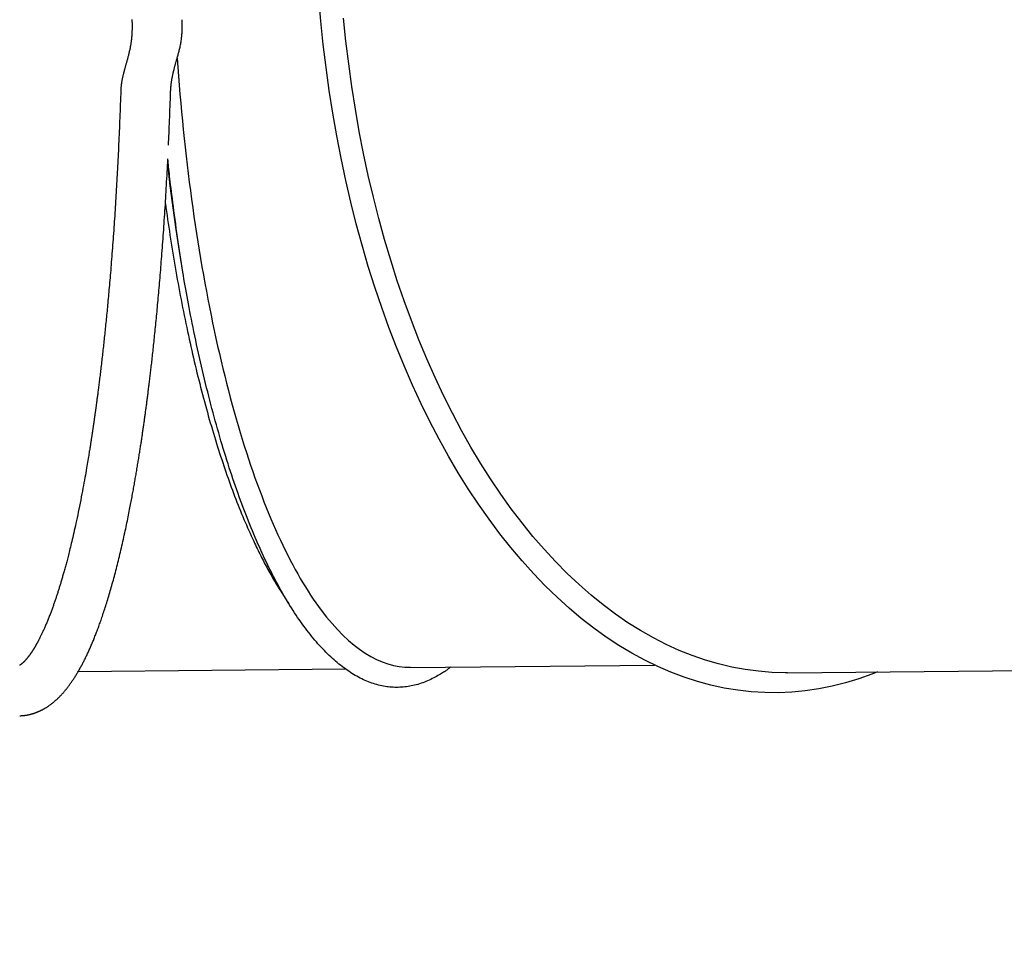
# Model space of a CAD drawing. Extents: x 2.1 to 16.2, y 12.6 to 20.
# Drawn here: x 5.7 to 6.2, y 15.2 to 15.6 of the extents above; entities that cross this region are included whole.
import ezdxf

# ---------------------------------------------------------------- set-up
doc = ezdxf.new("R2010")
doc.units = 0
doc.linetypes.add('DOT', pattern=[0.00635, 0, -0.00635])
doc.layers.add('LAYER01', color=7, linetype='Continuous')
doc.layers.add('LAYER10', color=7, linetype='Continuous')

msp = doc.modelspace()

# ---------------------------------------------------------------- linework, layer by layer
at = {"layer": 'LAYER01', "color": 7, "linetype": 'Continuous'}
for p, q in [((6.11071, 15.31818), (7.07254, 15.32733)), ((5.92163, 15.32088), (6.04393, 15.32205)), ((5.75487, 15.3188), (5.88887, 15.32007))]:
    msp.add_line(p, q, dxfattribs=at)
for points in [[(5.87657, 15.64493), (5.87558, 15.65662)], [(5.7818, 15.64576), (5.78181, 15.64548), (5.78182, 15.6452), (5.78183, 15.6449), (5.78184, 15.64459), (5.78185, 15.64427), (5.78186, 15.64394), (5.78186, 15.64359), (5.78187, 15.64323), (5.78187, 15.64287), (5.78187, 15.64249), (5.78187, 15.6421), (5.78187, 15.6417), (5.78187, 15.64129), (5.78186, 15.64088), (5.78185, 15.64046), (5.78184, 15.64004), (5.78182, 15.63961), (5.7818, 15.63918), (5.78178, 15.63875), (5.78176, 15.63831), (5.78173, 15.63788), (5.7817, 15.63745), (5.78166, 15.63702), (5.78162, 15.63659), (5.78158, 15.63617), (5.78153, 15.63575), (5.78149, 15.63533), (5.78143, 15.63492), (5.78138, 15.63451), (5.78132, 15.63411), (5.78126, 15.63371), (5.7812, 15.63332), (5.78113, 15.63292), (5.78106, 15.63253), (5.78099, 15.63214), (5.78091, 15.63175), (5.78084, 15.63136), (5.78076, 15.63097), (5.78067, 15.63058), (5.78059, 15.63019), (5.7805, 15.62979), (5.78041, 15.6294), (5.78032, 15.629), (5.78022, 15.62861), (5.78012, 15.62821), (5.78002, 15.62781), (5.77992, 15.62741), (5.77982, 15.62701), (5.77971, 15.62662), (5.77961, 15.62623), (5.77951, 15.62585), (5.7794, 15.62547), (5.7793, 15.6251), (5.7792, 15.62473), (5.7791, 15.62437), (5.779, 15.62402), (5.7789, 15.62368), (5.77881, 15.62334), (5.77871, 15.62301), (5.77862, 15.62268), (5.77853, 15.62237), (5.77844, 15.62205), (5.77836, 15.62175), (5.77828, 15.62145), (5.77819, 15.62116), (5.77812, 15.62088), (5.77804, 15.6206), (5.77797, 15.62033), (5.7779, 15.62006), (5.77783, 15.6198), (5.77776, 15.61955), (5.77769, 15.61929), (5.77763, 15.61904), (5.77756, 15.61878), (5.7775, 15.61853), (5.77743, 15.61826), (5.77737, 15.61799), (5.7773, 15.61772), (5.77724, 15.61744), (5.77717, 15.61715), (5.77711, 15.61686), (5.77704, 15.61656), (5.77698, 15.61626), (5.77691, 15.61595), (5.77685, 15.61563), (5.77679, 15.61532), (5.77673, 15.61499), (5.77667, 15.61466), (5.77662, 15.61433), (5.77656, 15.61399), (5.77651, 15.61364), (5.77647, 15.61328), (5.77643, 15.61292), (5.77639, 15.61256), (5.77636, 15.61219), (5.77632, 15.61181), (5.7763, 15.61144), (5.77627, 15.61105), (5.77624, 15.61067), (5.77622, 15.61029)], [(5.8012, 15.60947), (5.80123, 15.60991), (5.80125, 15.61034), (5.80128, 15.61078), (5.80131, 15.61121), (5.80134, 15.61164), (5.80138, 15.61207), (5.80141, 15.61249), (5.80145, 15.6129), (5.8015, 15.61332), (5.80155, 15.61372), (5.8016, 15.61412), (5.80166, 15.6145), (5.80172, 15.61488), (5.80178, 15.61525), (5.80184, 15.61562), (5.8019, 15.61597), (5.80196, 15.61631), (5.80202, 15.61664), (5.80208, 15.61695), (5.80215, 15.61726), (5.80221, 15.61756), (5.80227, 15.61785), (5.80233, 15.61813), (5.80238, 15.6184), (5.80244, 15.61866), (5.8025, 15.61892), (5.80256, 15.61917), (5.80261, 15.61941), (5.80267, 15.61965), (5.80273, 15.6199), (5.80279, 15.62014), (5.80285, 15.62038), (5.80291, 15.62062), (5.80297, 15.62087), (5.80303, 15.62113), (5.8031, 15.62138), (5.80317, 15.62165), (5.80324, 15.62192), (5.80331, 15.62219), (5.80339, 15.62248), (5.80347, 15.62277), (5.80355, 15.62307), (5.80363, 15.62338), (5.80372, 15.6237), (5.80382, 15.62404), (5.80391, 15.62438), (5.80401, 15.62474), (5.80411, 15.62511), (5.80422, 15.62549), (5.80434, 15.62589), (5.80445, 15.6263), (5.80457, 15.62672), (5.80469, 15.62715), (5.80481, 15.6276), (5.80494, 15.62805), (5.80506, 15.62851), (5.80519, 15.62899), (5.80532, 15.62946), (5.80544, 15.62995), (5.80557, 15.63045), (5.80569, 15.63095), (5.80581, 15.63146), (5.80593, 15.63197), (5.80604, 15.6325), (5.80615, 15.63302), (5.80626, 15.63356), (5.80635, 15.63409), (5.80645, 15.63464), (5.80653, 15.63518), (5.80661, 15.63572), (5.80669, 15.63627), (5.80675, 15.63681), (5.80681, 15.63736), (5.80686, 15.6379), (5.8069, 15.63843), (5.80694, 15.63896), (5.80697, 15.63948), (5.80699, 15.64), (5.80701, 15.6405), (5.80702, 15.64099), (5.80703, 15.64146), (5.80704, 15.64193), (5.80704, 15.64237), (5.80703, 15.64281), (5.80703, 15.64323), (5.80702, 15.64363), (5.80701, 15.64402), (5.807, 15.64439), (5.80699, 15.64474), (5.80698, 15.64508), (5.80696, 15.6454), (5.80695, 15.64571)], [(6.15579, 15.31861), (6.15304, 15.31752), (6.14642, 15.31513), (6.13975, 15.3131), (6.13305, 15.31141), (6.12632, 15.31007), (6.11957, 15.30907), (6.11281, 15.30843), (6.10603, 15.30814), (6.09925, 15.3082), (6.09247, 15.30862), (6.0857, 15.30938), (6.07894, 15.3105), (6.07221, 15.31196), (6.06549, 15.31377), (6.05881, 15.31593), (6.05217, 15.31844), (6.04557, 15.32128), (6.03902, 15.32447), (6.03253, 15.32799), (6.0261, 15.33185), (6.01973, 15.33603), (6.01344, 15.34055), (6.00722, 15.34539), (6.00109, 15.35054), (5.99504, 15.35601), (5.98909, 15.36179), (5.98324, 15.36787), (5.9775, 15.37425), (5.97186, 15.38093), (5.96634, 15.38789), (5.96094, 15.39513), (5.95567, 15.40265), (5.95052, 15.41043), (5.9455, 15.41847), (5.94063, 15.42677), (5.93589, 15.43532), (5.93131, 15.4441), (5.92687, 15.45312), (5.92259, 15.46235), (5.91847, 15.47181), (5.91451, 15.48146), (5.91071, 15.49132), (5.90709, 15.50137), (5.90363, 15.51159), (5.90035, 15.52199), (5.89725, 15.53255), (5.89433, 15.54326), (5.8916, 15.55412), (5.88905, 15.5651), (5.88669, 15.57622), (5.88451, 15.58744), (5.88253, 15.59877), (5.88075, 15.61019), (5.87916, 15.6217), (5.87777, 15.63328), (5.87657, 15.64493)], [(6.11071, 15.31818), (6.10951, 15.31818), (6.10281, 15.31835), (6.09611, 15.31888), (6.08942, 15.31976), (6.08274, 15.32099), (6.07609, 15.32257), (6.06946, 15.3245), (6.06287, 15.32678), (6.05632, 15.3294), (6.04982, 15.33236), (6.04337, 15.33567), (6.03697, 15.33931), (6.03064, 15.34328), (6.02438, 15.34758), (6.0182, 15.35221), (6.01209, 15.35716), (6.00608, 15.36243), (6.00015, 15.36801), (5.99433, 15.3739), (5.9886, 15.38009), (5.98298, 15.38657), (5.97748, 15.39335), (5.9721, 15.40041), (5.96683, 15.40775), (5.9617, 15.41536), (5.9567, 15.42323), (5.95183, 15.43136), (5.94711, 15.43973), (5.94254, 15.44835), (5.93811, 15.45721), (5.93384, 15.46629), (5.92972, 15.47559), (5.92577, 15.48509), (5.92198, 15.4948), (5.91836, 15.5047), (5.91492, 15.51478), (5.91165, 15.52503), (5.90855, 15.53545), (5.90564, 15.54602), (5.90291, 15.55674), (5.90037, 15.56759), (5.89802, 15.57857), (5.89586, 15.58966), (5.89389, 15.60085), (5.89211, 15.61215), (5.89053, 15.62352), (5.88915, 15.63497), (5.88797, 15.64648)], [(5.77622, 15.61029), (5.77616, 15.60855), (5.7761, 15.6068), (5.77604, 15.60506), (5.77597, 15.60332), (5.77591, 15.60159), (5.77585, 15.59987), (5.77578, 15.59815), (5.77572, 15.59644), (5.77565, 15.59474), (5.77558, 15.59306), (5.77552, 15.59138), (5.77544, 15.58972), (5.77537, 15.58807), (5.7753, 15.58643), (5.77523, 15.58481), (5.77515, 15.5832), (5.77508, 15.5816), (5.775, 15.58001), (5.77493, 15.57844), (5.77485, 15.57689), (5.77477, 15.57534), (5.7747, 15.57381), (5.77462, 15.57229), (5.77454, 15.57079), (5.77446, 15.5693), (5.77438, 15.56782), (5.7743, 15.56635), (5.77422, 15.56488), (5.77414, 15.56342), (5.77405, 15.56197), (5.77397, 15.56051), (5.77388, 15.55906), (5.7738, 15.5576), (5.77371, 15.55614), (5.77362, 15.55467), (5.77353, 15.55321), (5.77344, 15.55174), (5.77334, 15.55027), (5.77325, 15.5488), (5.77315, 15.54733), (5.77305, 15.54586), (5.77296, 15.54439), (5.77286, 15.54292), (5.77275, 15.54145), (5.77265, 15.53998), (5.77255, 15.53851), (5.77244, 15.53704), (5.77234, 15.53558), (5.77223, 15.53412), (5.77212, 15.53266), (5.77201, 15.53121), (5.7719, 15.52977), (5.77179, 15.52834), (5.77168, 15.52693), (5.77157, 15.52553), (5.77146, 15.52414), (5.77136, 15.52278), (5.77125, 15.52144), (5.77114, 15.52012), (5.77103, 15.51882), (5.77092, 15.51754), (5.77082, 15.51628), (5.77071, 15.51504), (5.77061, 15.51382), (5.7705, 15.51262), (5.7704, 15.51144), (5.7703, 15.51028), (5.77019, 15.50913), (5.77009, 15.508), (5.76999, 15.50689), (5.76989, 15.5058), (5.76979, 15.50472), (5.76969, 15.50366), (5.76959, 15.50261), (5.7695, 15.50157), (5.7694, 15.50055), (5.7693, 15.49954), (5.7692, 15.49854), (5.76911, 15.49756), (5.76901, 15.49658), (5.76892, 15.49561), (5.76882, 15.49465), (5.76873, 15.4937), (5.76863, 15.49275), (5.76853, 15.49181), (5.76844, 15.49088), (5.76834, 15.48995), (5.76825, 15.48903), (5.76815, 15.48811), (5.76806, 15.4872), (5.76796, 15.48629), (5.76786, 15.48538), (5.76777, 15.48448), (5.76767, 15.48358), (5.76757, 15.48268), (5.76748, 15.48179), (5.76738, 15.4809), (5.76728, 15.48001), (5.76718, 15.47913), (5.76708, 15.47825), (5.76698, 15.47737), (5.76688, 15.4765), (5.76678, 15.47563), (5.76668, 15.47476), (5.76658, 15.47389), (5.76648, 15.47303), (5.76638, 15.47218), (5.76628, 15.47133), (5.76618, 15.4705), (5.76609, 15.46967), (5.76599, 15.46886), (5.76589, 15.46806), (5.7658, 15.46727), (5.7657, 15.46651), (5.76561, 15.46575), (5.76552, 15.46502), (5.76543, 15.46429), (5.76534, 15.46359), (5.76525, 15.4629), (5.76517, 15.46222), (5.76509, 15.46156), (5.765, 15.46092), (5.76492, 15.46029), (5.76484, 15.45967), (5.76477, 15.45908), (5.76469, 15.4585), (5.76462, 15.45793), (5.76455, 15.45738), (5.76448, 15.45685), (5.76441, 15.45634), (5.76434, 15.45584), (5.76428, 15.45535), (5.76421, 15.45487), (5.76415, 15.45441), (5.76409, 15.45395), (5.76403, 15.4535), (5.76397, 15.45306), (5.76391, 15.45263), (5.76385, 15.4522), (5.7638, 15.45178), (5.76374, 15.45137), (5.76369, 15.45096), (5.76363, 15.45057), (5.76358, 15.45018), (5.76353, 15.4498), (5.76347, 15.44943), (5.76342, 15.44907), (5.76337, 15.44872), (5.76333, 15.44838), (5.76328, 15.44804), (5.76323, 15.44771), (5.76319, 15.4474), (5.76315, 15.44709), (5.7631, 15.44679), (5.76306, 15.44649), (5.76302, 15.44621), (5.76298, 15.44593), (5.76294, 15.44566), (5.7629, 15.44539), (5.76287, 15.44513), (5.76283, 15.44488), (5.76279, 15.44462), (5.76276, 15.44438), (5.76272, 15.44413), (5.76269, 15.44389), (5.76265, 15.44365), (5.76262, 15.4434), (5.76258, 15.44316), (5.76255, 15.44292), (5.76251, 15.44267), (5.76247, 15.44242), (5.76244, 15.44216), (5.7624, 15.4419), (5.76236, 15.44164), (5.76232, 15.44137), (5.76228, 15.44109), (5.76224, 15.44081), (5.76219, 15.44052), (5.76215, 15.44022), (5.7621, 15.43991), (5.76206, 15.43959), (5.76201, 15.43926), (5.76196, 15.43893), (5.76191, 15.43858), (5.76185, 15.43822), (5.7618, 15.43786), (5.76174, 15.43748), (5.76168, 15.4371), (5.76162, 15.43671), (5.76156, 15.4363), (5.7615, 15.43589), (5.76143, 15.43547), (5.76137, 15.43504), (5.7613, 15.4346), (5.76123, 15.43416), (5.76116, 15.4337), (5.76109, 15.43324), (5.76101, 15.43276), (5.76094, 15.43228), (5.76086, 15.4318), (5.76078, 15.4313), (5.7607, 15.43079), (5.76061, 15.43026), (5.76053, 15.42971), (5.76043, 15.42913), (5.76033, 15.42851), (5.76022, 15.42785), (5.76011, 15.42714), (5.75998, 15.42638), (5.75985, 15.42557), (5.75971, 15.4247), (5.75955, 15.42379), (5.75939, 15.42283), (5.75922, 15.42182), (5.75904, 15.42076), (5.75885, 15.41966), (5.75865, 15.41851), (5.75844, 15.41732), (5.75822, 15.41608), (5.75799, 15.4148), (5.75775, 15.41348), (5.7575, 15.41212), (5.75724, 15.41072), (5.75697, 15.40929), (5.75669, 15.40782), (5.7564, 15.40632), (5.7561, 15.40481), (5.7558, 15.40329), (5.7555, 15.40177), (5.75519, 15.40027), (5.75489, 15.39878), (5.75459, 15.39733), (5.75429, 15.39592), (5.754, 15.39455), (5.75371, 15.39322), (5.75343, 15.39193), (5.75315, 15.39068), (5.75288, 15.38947), (5.75261, 15.3883), (5.75235, 15.38717), (5.7521, 15.38608), (5.75185, 15.38502), (5.75161, 15.38401), (5.75138, 15.38303), (5.75115, 15.38209), (5.75093, 15.38118), (5.75072, 15.38032), (5.75051, 15.37949), (5.75031, 15.37869), (5.75012, 15.37793), (5.74994, 15.3772), (5.74976, 15.3765), (5.74958, 15.37581), (5.74941, 15.37515), (5.74924, 15.37451), (5.74907, 15.37388), (5.74891, 15.37326), (5.74875, 15.37265), (5.74859, 15.37205), (5.74843, 15.37146), (5.74827, 15.37088), (5.74811, 15.37031), (5.74795, 15.36974), (5.7478, 15.36919), (5.74765, 15.36864), (5.7475, 15.36811), (5.74735, 15.36758), (5.7472, 15.36706), (5.74705, 15.36655), (5.74691, 15.36604), (5.74676, 15.36555), (5.74662, 15.36506), (5.74648, 15.36458), (5.74634, 15.36411), (5.7462, 15.36364), (5.74606, 15.36318), (5.74592, 15.36272), (5.74579, 15.36227), (5.74565, 15.36183), (5.74551, 15.36138), (5.74538, 15.36094), (5.74524, 15.3605), (5.7451, 15.36007), (5.74497, 15.35963), (5.74483, 15.3592), (5.74469, 15.35877), (5.74456, 15.35834), (5.74442, 15.35791), (5.74428, 15.35749), (5.74414, 15.35706), (5.744, 15.35664), (5.74386, 15.35622), (5.74372, 15.35579), (5.74358, 15.35536), (5.74343, 15.35494), (5.74329, 15.35451), (5.74314, 15.35407), (5.74299, 15.35364), (5.74284, 15.3532), (5.74269, 15.35277), (5.74253, 15.35232), (5.74238, 15.35188), (5.74222, 15.35144), (5.74206, 15.35099), (5.7419, 15.35054), (5.74173, 15.35009), (5.74157, 15.34964), (5.7414, 15.34918), (5.74123, 15.34873), (5.74106, 15.34827), (5.74088, 15.34781), (5.74071, 15.34735), (5.74053, 15.34688), (5.74035, 15.34642), (5.74016, 15.34596), (5.73998, 15.34549), (5.7398, 15.34503), (5.73961, 15.34457), (5.73942, 15.34411), (5.73923, 15.34365), (5.73905, 15.3432), (5.73886, 15.34275), (5.73867, 15.3423), (5.73848, 15.34186), (5.73829, 15.34142), (5.7381, 15.34099), (5.73791, 15.34056), (5.73773, 15.34015), (5.73754, 15.33973), (5.73736, 15.33933), (5.73718, 15.33893), (5.737, 15.33855), (5.73682, 15.33817), (5.73665, 15.3378), (5.73648, 15.33745), (5.73631, 15.3371), (5.73615, 15.33677), (5.73599, 15.33644), (5.73584, 15.33613), (5.73569, 15.33583), (5.73554, 15.33554), (5.7354, 15.33527), (5.73526, 15.335), (5.73513, 15.33474), (5.735, 15.33449), (5.73487, 15.33425), (5.73475, 15.33402), (5.73463, 15.3338), (5.73452, 15.33359), (5.7344, 15.33338), (5.7343, 15.33318), (5.73419, 15.33299), (5.73409, 15.33281), (5.73399, 15.33263), (5.7339, 15.33246), (5.73381, 15.3323), (5.73371, 15.33213), (5.73362, 15.33198), (5.73354, 15.33182), (5.73345, 15.33167), (5.73336, 15.33153), (5.73328, 15.33138), (5.73319, 15.33123), (5.73311, 15.33109), (5.73303, 15.33095), (5.73294, 15.33081), (5.73286, 15.33067), (5.73278, 15.33054), (5.7327, 15.3304), (5.73261, 15.33027), (5.73253, 15.33013), (5.73245, 15.33), (5.73237, 15.32987), (5.73228, 15.32974), (5.7322, 15.3296), (5.73212, 15.32947), (5.73204, 15.32934), (5.73195, 15.32921), (5.73187, 15.32908), (5.73178, 15.32895), (5.7317, 15.32882), (5.73161, 15.32869), (5.73153, 15.32856), (5.73144, 15.32843), (5.73136, 15.32831), (5.73127, 15.32818), (5.73118, 15.32805), (5.73109, 15.32792), (5.731, 15.32779), (5.73091, 15.32766), (5.73082, 15.32753), (5.73073, 15.3274), (5.73064, 15.32727), (5.73054, 15.32714), (5.73045, 15.32701), (5.73036, 15.32688), (5.73026, 15.32675), (5.73016, 15.32662), (5.73007, 15.32649), (5.72997, 15.32636), (5.72987, 15.32623), (5.72977, 15.3261), (5.72967, 15.32597), (5.72957, 15.32585), (5.72947, 15.32572), (5.72936, 15.32559), (5.72926, 15.32546), (5.72916, 15.32534), (5.72906, 15.32522), (5.72895, 15.32509), (5.72885, 15.32497), (5.72875, 15.32485), (5.72865, 15.32474), (5.72855, 15.32462), (5.72845, 15.32451), (5.72835, 15.3244), (5.72825, 15.32429), (5.72815, 15.32419), (5.72806, 15.32409), (5.72796, 15.32399), (5.72787, 15.32389), (5.72778, 15.3238), (5.72769, 15.3237), (5.7276, 15.32362), (5.72752, 15.32353), (5.72743, 15.32345), (5.72735, 15.32337), (5.72727, 15.3233), (5.7272, 15.32322), (5.72712, 15.32315), (5.72705, 15.32308), (5.72698, 15.32302), (5.72691, 15.32296), (5.72684, 15.3229), (5.72677, 15.32284), (5.72671, 15.32279), (5.72665, 15.32273), (5.72659, 15.32268), (5.72653, 15.32264), (5.72647, 15.32259), (5.72642, 15.32255), (5.72637, 15.3225), (5.72631, 15.32246), (5.72627, 15.32243), (5.72622, 15.32239), (5.72617, 15.32235), (5.72612, 15.32232), (5.72608, 15.32229), (5.72604, 15.32225), (5.72599, 15.32222), (5.72595, 15.32219), (5.72591, 15.32217), (5.72587, 15.32214), (5.72584, 15.32211), (5.7258, 15.32209), (5.72576, 15.32206), (5.72573, 15.32204), (5.72569, 15.32202), (5.72566, 15.322), (5.72563, 15.32198), (5.7256, 15.32196), (5.72556, 15.32194), (5.72553, 15.32192), (5.72551, 15.3219), (5.72548, 15.32189)], [(5.80014, 15.58273), (5.80021, 15.58425), (5.80028, 15.58578), (5.80035, 15.58732), (5.80042, 15.58887), (5.80049, 15.59044), (5.80056, 15.59204), (5.80063, 15.59366), (5.8007, 15.59531), (5.80076, 15.597), (5.80083, 15.59872), (5.80089, 15.60047), (5.80095, 15.60224), (5.80102, 15.60403), (5.80108, 15.60584), (5.80114, 15.60765), (5.8012, 15.60947)], [(5.7255, 15.2966), (5.72582, 15.29662), (5.72614, 15.29664), (5.72646, 15.29666), (5.72677, 15.29668), (5.72709, 15.29671), (5.7274, 15.29673), (5.7277, 15.29676), (5.728, 15.2968), (5.7283, 15.29683), (5.72859, 15.29688), (5.72888, 15.29692), (5.72917, 15.29697), (5.72944, 15.29702), (5.72971, 15.29708), (5.72998, 15.29713), (5.73024, 15.29719), (5.7305, 15.29725), (5.73074, 15.29731), (5.73099, 15.29737), (5.73122, 15.29743), (5.73146, 15.29749), (5.73168, 15.29756), (5.7319, 15.29762), (5.73211, 15.29768), (5.73232, 15.29775), (5.73253, 15.29781), (5.73272, 15.29788), (5.73292, 15.29794), (5.73311, 15.29801), (5.73329, 15.29807), (5.73347, 15.29814), (5.73365, 15.2982), (5.73382, 15.29827), (5.73399, 15.29833), (5.73416, 15.2984), (5.73432, 15.29846), (5.73448, 15.29853), (5.73464, 15.29859), (5.7348, 15.29866), (5.73495, 15.29873), (5.73511, 15.29879), (5.73526, 15.29886), (5.73541, 15.29893), (5.73555, 15.29899), (5.7357, 15.29906), (5.73584, 15.29913), (5.73599, 15.2992), (5.73613, 15.29927), (5.73628, 15.29934), (5.73642, 15.29941), (5.73657, 15.29949), (5.73672, 15.29956), (5.73688, 15.29965), (5.73704, 15.29973), (5.73721, 15.29982), (5.73738, 15.29992), (5.73757, 15.30002), (5.73777, 15.30013), (5.73797, 15.30025), (5.73818, 15.30037), (5.7384, 15.3005), (5.73863, 15.30064), (5.73887, 15.30079), (5.73912, 15.30094), (5.73937, 15.3011), (5.73963, 15.30127), (5.7399, 15.30145), (5.74018, 15.30164), (5.74046, 15.30184), (5.74074, 15.30204), (5.74104, 15.30226), (5.74133, 15.30248), (5.74164, 15.30271), (5.74194, 15.30296), (5.74225, 15.30321), (5.74257, 15.30346), (5.74288, 15.30373), (5.74319, 15.304), (5.7435, 15.30427), (5.74381, 15.30455), (5.74411, 15.30482), (5.74441, 15.3051), (5.74471, 15.30539), (5.74501, 15.30567), (5.7453, 15.30596), (5.74558, 15.30625), (5.74587, 15.30654), (5.74614, 15.30683), (5.74642, 15.30712), (5.74669, 15.30741), (5.74696, 15.30771), (5.74723, 15.308), (5.74749, 15.3083), (5.74775, 15.3086), (5.74801, 15.30891), (5.74826, 15.30921), (5.74852, 15.30952), (5.74877, 15.30983), (5.74902, 15.31014), (5.74927, 15.31045), (5.74952, 15.31077), (5.74976, 15.31109), (5.75, 15.31141), (5.75025, 15.31173), (5.75049, 15.31205), (5.75072, 15.31238), (5.75096, 15.31271), (5.7512, 15.31304), (5.75143, 15.31337), (5.75167, 15.31371), (5.7519, 15.31406), (5.75214, 15.3144), (5.75237, 15.31475), (5.75261, 15.31511), (5.75284, 15.31547), (5.75308, 15.31583), (5.75331, 15.3162), (5.75354, 15.31657), (5.75378, 15.31695), (5.75401, 15.31733), (5.75425, 15.31772), (5.75448, 15.31811), (5.75471, 15.3185), (5.75494, 15.3189), (5.75518, 15.3193), (5.75541, 15.3197), (5.75564, 15.32011), (5.75586, 15.32051), (5.75609, 15.32092), (5.75631, 15.32133), (5.75654, 15.32175), (5.75676, 15.32216), (5.75698, 15.32258), (5.7572, 15.323), (5.75742, 15.32342), (5.75764, 15.32385), (5.75786, 15.32428), (5.75807, 15.32471), (5.75829, 15.32514), (5.75851, 15.32558), (5.75872, 15.32602), (5.75893, 15.32646), (5.75915, 15.3269), (5.75936, 15.32735), (5.75957, 15.3278), (5.75978, 15.32825), (5.75999, 15.3287), (5.7602, 15.32916), (5.7604, 15.32962), (5.76061, 15.33009), (5.76082, 15.33055), (5.76103, 15.33102), (5.76123, 15.3315), (5.76144, 15.33197), (5.76164, 15.33245), (5.76185, 15.33294), (5.76205, 15.33343), (5.76226, 15.33392), (5.76246, 15.33442), (5.76267, 15.33492), (5.76287, 15.33542), (5.76308, 15.33593), (5.76328, 15.33644), (5.76349, 15.33696), (5.76369, 15.33749), (5.7639, 15.33803), (5.76411, 15.33857), (5.76432, 15.33912), (5.76453, 15.33968), (5.76475, 15.34025), (5.76496, 15.34083), (5.76518, 15.34143), (5.7654, 15.34203), (5.76562, 15.34264), (5.76584, 15.34326), (5.76607, 15.3439), (5.7663, 15.34455), (5.76653, 15.3452), (5.76676, 15.34588), (5.76699, 15.34656), (5.76723, 15.34726), (5.76746, 15.34797), (5.7677, 15.34869), (5.76795, 15.34943), (5.76819, 15.35018), (5.76843, 15.35094), (5.76868, 15.35172), (5.76893, 15.35251), (5.76918, 15.35331), (5.76943, 15.35412), (5.76968, 15.35494), (5.76994, 15.35578), (5.77019, 15.35662), (5.77045, 15.35748), (5.7707, 15.35834), (5.77095, 15.35922), (5.77121, 15.3601), (5.77146, 15.361), (5.77172, 15.3619), (5.77197, 15.36281), (5.77223, 15.36373), (5.77248, 15.36466), (5.77274, 15.3656), (5.77299, 15.36655), (5.77325, 15.36751), (5.7735, 15.36847), (5.77375, 15.36945), (5.77401, 15.37043), (5.77426, 15.37143), (5.77452, 15.37243), (5.77477, 15.37344), (5.77502, 15.37446), (5.77527, 15.37549), (5.77553, 15.37653), (5.77578, 15.37758), (5.77603, 15.37864), (5.77628, 15.3797), (5.77653, 15.38078), (5.77678, 15.38185), (5.77703, 15.38293), (5.77727, 15.38402), (5.77751, 15.38509), (5.77775, 15.38617), (5.77799, 15.38723), (5.77822, 15.38829), (5.77844, 15.38933), (5.77867, 15.39037), (5.77888, 15.39139), (5.7791, 15.3924), (5.7793, 15.3934), (5.77951, 15.39439), (5.77971, 15.39536), (5.7799, 15.39631), (5.78009, 15.39725), (5.78027, 15.39818), (5.78045, 15.39908), (5.78063, 15.39997), (5.7808, 15.40084), (5.78096, 15.40169), (5.78112, 15.40252), (5.78128, 15.40332), (5.78143, 15.40411), (5.78157, 15.40488), (5.78172, 15.40564), (5.78185, 15.40638), (5.78199, 15.40711), (5.78212, 15.40783), (5.78226, 15.40855), (5.78239, 15.40927), (5.78252, 15.40998), (5.78264, 15.41068), (5.78277, 15.41139), (5.7829, 15.41209), (5.78302, 15.41279), (5.78314, 15.41348), (5.78327, 15.41418), (5.78339, 15.41487), (5.78351, 15.41556), (5.78363, 15.41625), (5.78375, 15.41694), (5.78386, 15.41763), (5.78398, 15.41832), (5.7841, 15.419), (5.78421, 15.41968), (5.78433, 15.42036), (5.78444, 15.42103), (5.78455, 15.42171), (5.78466, 15.42238), (5.78477, 15.42304), (5.78488, 15.42371), (5.78499, 15.42437), (5.78509, 15.42503), (5.7852, 15.42568), (5.7853, 15.42633), (5.78541, 15.42697), (5.78551, 15.42761), (5.78561, 15.42825), (5.78571, 15.42887), (5.7858, 15.4295), (5.7859, 15.43011), (5.78599, 15.43072), (5.78609, 15.43132), (5.78618, 15.43191), (5.78627, 15.4325), (5.78636, 15.43308), (5.78645, 15.43365), (5.78653, 15.43422), (5.78662, 15.43479), (5.7867, 15.43535), (5.78678, 15.4359), (5.78687, 15.43645), (5.78695, 15.437), (5.78703, 15.43754), (5.78711, 15.43809), (5.78719, 15.43863), (5.78726, 15.43917), (5.78734, 15.4397), (5.78742, 15.44024), (5.7875, 15.44078), (5.78758, 15.44131), (5.78765, 15.44184), (5.78773, 15.44238), (5.7878, 15.44291), (5.78788, 15.44344), (5.78795, 15.44397), (5.78803, 15.4445), (5.7881, 15.44503), (5.78818, 15.44556), (5.78825, 15.44608), (5.78832, 15.44661), (5.7884, 15.44714), (5.78847, 15.44768), (5.78854, 15.44821), (5.78861, 15.44874), (5.78869, 15.44928), (5.78876, 15.44982), (5.78883, 15.45036), (5.78891, 15.4509), (5.78898, 15.45144), (5.78905, 15.45199), (5.78912, 15.45254), (5.7892, 15.45309), (5.78927, 15.45365), (5.78934, 15.45421), (5.78942, 15.45477), (5.78949, 15.45534), (5.78957, 15.45591), (5.78964, 15.45649), (5.78972, 15.45708), (5.78979, 15.45767), (5.78987, 15.45827), (5.78994, 15.45887), (5.79002, 15.45948), (5.7901, 15.4601), (5.79018, 15.46072), (5.79026, 15.46135), (5.79033, 15.46199), (5.79041, 15.46264), (5.7905, 15.46329), (5.79058, 15.46396), (5.79066, 15.46463), (5.79074, 15.46531), (5.79082, 15.466), (5.79091, 15.4667), (5.79099, 15.46741), (5.79108, 15.46813), (5.79117, 15.46886), (5.79125, 15.46961), (5.79134, 15.47036), (5.79143, 15.47113), (5.79152, 15.47191), (5.79161, 15.47271), (5.79171, 15.47351), (5.7918, 15.47433), (5.79189, 15.47517), (5.79199, 15.47602), (5.79209, 15.47688), (5.79218, 15.47776), (5.79228, 15.47866), (5.79238, 15.47957), (5.79248, 15.48049), (5.79258, 15.48143), (5.79269, 15.48239), (5.79279, 15.48336), (5.79289, 15.48434), (5.793, 15.48533), (5.7931, 15.48634), (5.79321, 15.48736), (5.79332, 15.48839), (5.79342, 15.48943), (5.79353, 15.49048), (5.79364, 15.49154), (5.79374, 15.49261), (5.79385, 15.4937), (5.79396, 15.49479), (5.79407, 15.49589), (5.79417, 15.49701), (5.79428, 15.49813), (5.79439, 15.49926), (5.7945, 15.50041), (5.7946, 15.50156), (5.79471, 15.50272), (5.79482, 15.5039), (5.79493, 15.50508), (5.79504, 15.50627), (5.79514, 15.50747), (5.79525, 15.50868), (5.79536, 15.50991), (5.79547, 15.51114), (5.79558, 15.51239), (5.79568, 15.51365), (5.79579, 15.51493), (5.7959, 15.51622), (5.79601, 15.51752), (5.79612, 15.51884), (5.79623, 15.52017), (5.79633, 15.52152), (5.79644, 15.52288), (5.79655, 15.52426), (5.79666, 15.52565), (5.79677, 15.52706), (5.79688, 15.52848), (5.79699, 15.52991), (5.7971, 15.53137), (5.7972, 15.53283), (5.79731, 15.53431), (5.79742, 15.5358), (5.79753, 15.53731), (5.79763, 15.53883), (5.79774, 15.54037), (5.79784, 15.54192), (5.79795, 15.54347), (5.79805, 15.54504), (5.79816, 15.54662), (5.79826, 15.54821), (5.79836, 15.5498), (5.79847, 15.5514), (5.79857, 15.553), (5.79866, 15.55461), (5.79876, 15.55623), (5.79886, 15.55785), (5.79895, 15.55948), (5.79905, 15.56111), (5.79914, 15.56274), (5.79923, 15.56438), (5.79932, 15.56602), (5.79941, 15.56766), (5.79949, 15.5693), (5.79958, 15.57095), (5.79966, 15.57259), (5.79974, 15.57424), (5.79983, 15.57589)], [(5.8073, 15.51906), (5.8056, 15.52966), (5.80398, 15.54041), (5.80247, 15.55131), (5.80105, 15.56234), (5.79974, 15.5735), (5.79968, 15.57397)], [(5.8073, 15.51906), (5.80697, 15.52121), (5.80664, 15.52337), (5.80631, 15.52553), (5.80598, 15.52769), (5.80565, 15.52987), (5.80533, 15.53207), (5.805, 15.53428), (5.80468, 15.53651), (5.80436, 15.53876), (5.80405, 15.54101), (5.80375, 15.54327), (5.80345, 15.5455), (5.80315, 15.54771), (5.80287, 15.54987), (5.8026, 15.55197), (5.80234, 15.554), (5.80209, 15.55595), (5.80186, 15.55781), (5.80164, 15.55959), (5.80143, 15.56129), (5.80123, 15.56289), (5.80105, 15.56442), (5.80088, 15.56586), (5.80073, 15.56721), (5.80059, 15.56848), (5.80046, 15.56968), (5.80034, 15.57081), (5.80022, 15.57189), (5.80012, 15.57293), (5.80002, 15.57393), (5.79992, 15.57492), (5.79983, 15.57589)], [(5.79858, 15.55341), (5.79886, 15.55145), (5.79914, 15.54948), (5.79942, 15.54751), (5.7997, 15.54554), (5.79999, 15.54356), (5.80028, 15.54159), (5.80057, 15.53961), (5.80087, 15.53762), (5.80118, 15.53564), (5.80149, 15.53364), (5.80181, 15.53165), (5.80214, 15.52965), (5.80247, 15.52764), (5.8028, 15.52563), (5.80315, 15.52361), (5.80349, 15.52158), (5.80385, 15.51955), (5.80421, 15.51752), (5.80457, 15.51548), (5.80494, 15.51344), (5.80531, 15.5114), (5.80569, 15.50937), (5.80607, 15.50733), (5.80646, 15.50531), (5.80686, 15.5033), (5.80725, 15.50129), (5.80766, 15.49929), (5.80806, 15.49729), (5.80847, 15.4953), (5.80888, 15.49331), (5.80929, 15.49132), (5.8097, 15.48933)], [(5.94171, 15.32107), (5.94142, 15.32083), (5.94113, 15.32058), (5.94082, 15.32032), (5.94051, 15.32007), (5.94018, 15.3198), (5.93983, 15.31954), (5.93945, 15.31926), (5.93904, 15.31898), (5.93861, 15.31868), (5.93814, 15.31838), (5.93764, 15.31806), (5.9371, 15.31774), (5.93653, 15.3174), (5.93594, 15.31706), (5.9353, 15.31671), (5.93464, 15.31635), (5.93394, 15.31598), (5.93322, 15.31561), (5.93247, 15.31523), (5.9317, 15.31486), (5.93091, 15.31449), (5.93011, 15.31413), (5.9293, 15.31379), (5.92849, 15.31346), (5.92768, 15.31316), (5.92686, 15.31287), (5.92605, 15.3126), (5.92523, 15.31235), (5.92441, 15.31213), (5.92359, 15.31192), (5.92277, 15.31173), (5.92195, 15.31155), (5.92113, 15.3114), (5.92031, 15.31126), (5.91949, 15.31114), (5.91867, 15.31105), (5.91785, 15.31096), (5.91702, 15.3109), (5.9162, 15.31086), (5.91538, 15.31083), (5.91455, 15.31083), (5.91373, 15.31084), (5.9129, 15.31087), (5.91208, 15.31092), (5.91125, 15.31099), (5.91042, 15.31108), (5.9096, 15.31118), (5.90877, 15.31131), (5.90794, 15.31145), (5.90711, 15.31162), (5.90628, 15.3118), (5.90545, 15.31201), (5.90462, 15.31223), (5.9038, 15.31247), (5.90297, 15.31273), (5.90214, 15.31301), (5.90131, 15.31331), (5.90048, 15.31363), (5.89965, 15.31396), (5.89882, 15.31432), (5.89799, 15.31469), (5.89716, 15.31509), (5.89633, 15.3155), (5.8955, 15.31593), (5.89467, 15.31638), (5.89385, 15.31685), (5.89302, 15.31733), (5.89219, 15.31784), (5.89137, 15.31836), (5.89055, 15.31891), (5.88972, 15.31947), (5.8889, 15.32005), (5.88808, 15.32065), (5.88726, 15.32126), (5.88644, 15.3219), (5.88563, 15.32255), (5.88481, 15.32323), (5.88399, 15.32392), (5.88318, 15.32462), (5.88237, 15.32535), (5.88156, 15.3261), (5.88075, 15.32686), (5.87994, 15.32764), (5.87914, 15.32844), (5.87833, 15.32926), (5.87753, 15.33009), (5.87673, 15.33095), (5.87593, 15.33182), (5.87513, 15.33271), (5.87434, 15.33362), (5.87354, 15.33455), (5.87275, 15.33549), (5.87196, 15.33646), (5.87117, 15.33744), (5.87038, 15.33844), (5.8696, 15.33946), (5.86881, 15.3405), (5.86803, 15.34155), (5.86725, 15.34263), (5.86648, 15.34372), (5.8657, 15.34483), (5.86493, 15.34596), (5.86416, 15.34711), (5.86339, 15.34827), (5.86262, 15.34945), (5.86185, 15.35065), (5.86109, 15.35187), (5.86033, 15.35311), (5.85957, 15.35436), (5.85882, 15.35563), (5.85807, 15.35691), (5.85732, 15.35822), (5.85657, 15.35954), (5.85583, 15.36087), (5.85508, 15.36222), (5.85435, 15.36359), (5.85361, 15.36498), (5.85288, 15.36638), (5.85215, 15.3678), (5.85142, 15.36923), (5.8507, 15.37068), (5.84998, 15.37214), (5.84926, 15.37363), (5.84855, 15.37512), (5.84784, 15.37663), (5.84713, 15.37816), (5.84643, 15.3797), (5.84573, 15.38126), (5.84503, 15.38283), (5.84434, 15.38442), (5.84365, 15.38602), (5.84296, 15.38764), (5.84228, 15.38927), (5.8416, 15.39092), (5.84093, 15.39258), (5.84025, 15.39426), (5.83959, 15.39595), (5.83892, 15.39765), (5.83826, 15.39937), (5.8376, 15.4011), (5.83695, 15.40284), (5.8363, 15.4046), (5.83566, 15.40637), (5.83502, 15.40815), (5.83438, 15.40995), (5.83375, 15.41176), (5.83312, 15.41359), (5.8325, 15.41542), (5.83188, 15.41728), (5.83126, 15.41914), (5.83065, 15.42101), (5.83004, 15.4229), (5.82944, 15.4248), (5.82884, 15.42671), (5.82824, 15.42864), (5.82765, 15.43058), (5.82706, 15.43253), (5.82648, 15.43449), (5.8259, 15.43647), (5.82533, 15.43845), (5.82476, 15.44045), (5.82419, 15.44247), (5.82363, 15.44449), (5.82307, 15.44653), (5.82252, 15.44858), (5.82197, 15.45065), (5.82142, 15.45272), (5.82088, 15.45481), (5.82034, 15.45691), (5.81981, 15.45902), (5.81928, 15.46114), (5.81876, 15.46327), (5.81824, 15.46542), (5.81772, 15.46758), (5.81721, 15.46975), (5.8167, 15.47193), (5.8162, 15.47412), (5.81571, 15.47631), (5.81522, 15.47851), (5.81473, 15.4807), (5.81426, 15.48288), (5.8138, 15.48505), (5.81334, 15.48719), (5.8129, 15.48931), (5.81247, 15.4914), (5.81205, 15.49346), (5.81165, 15.49548), (5.81125, 15.49747), (5.81087, 15.49943), (5.8105, 15.50136), (5.81014, 15.50325), (5.80979, 15.5051), (5.80946, 15.50692), (5.80913, 15.50872), (5.80881, 15.51048), (5.8085, 15.51222), (5.8082, 15.51395), (5.8079, 15.51566), (5.8076, 15.51736), (5.8073, 15.51906)], [(5.8097, 15.48933), (5.81012, 15.48743), (5.81054, 15.48554), (5.81096, 15.48364), (5.81138, 15.48175), (5.8118, 15.47986), (5.81223, 15.47797), (5.81266, 15.4761), (5.8131, 15.47423), (5.81353, 15.47237), (5.81398, 15.47051), (5.81443, 15.46867), (5.81488, 15.46683), (5.81534, 15.465), (5.8158, 15.46317), (5.81626, 15.46135), (5.81673, 15.45954), (5.8172, 15.45773), (5.81768, 15.45592), (5.81816, 15.45413), (5.81865, 15.45234), (5.81913, 15.45055), (5.81963, 15.44878), (5.82012, 15.44702), (5.82063, 15.44526), (5.82113, 15.44352), (5.82164, 15.44179), (5.82216, 15.44006), (5.82267, 15.43834), (5.82319, 15.43663), (5.82371, 15.43492), (5.82423, 15.43321), (5.82476, 15.43151)], [(5.82476, 15.43151), (5.82527, 15.42992), (5.82579, 15.42832), (5.82631, 15.42673), (5.82683, 15.42515), (5.82735, 15.42356), (5.82787, 15.42199), (5.8284, 15.42042), (5.82893, 15.41887), (5.82947, 15.41732), (5.83001, 15.41578), (5.83056, 15.41425), (5.83111, 15.41273), (5.83166, 15.41122), (5.83222, 15.40972), (5.83278, 15.40822), (5.83334, 15.40673), (5.83391, 15.40525), (5.83448, 15.40377), (5.83506, 15.4023), (5.83564, 15.40084), (5.83622, 15.39939), (5.83681, 15.39795), (5.8374, 15.39652), (5.838, 15.39511), (5.8386, 15.3937), (5.83921, 15.39231), (5.83981, 15.39093), (5.84042, 15.38955), (5.84104, 15.38819), (5.84165, 15.38683), (5.84227, 15.38547), (5.84288, 15.38411)], [(5.84288, 15.38411), (5.84332, 15.38319), (5.84376, 15.38228), (5.84419, 15.38137), (5.84463, 15.38046), (5.84507, 15.37955), (5.84551, 15.37865), (5.84596, 15.37775), (5.8464, 15.37686), (5.84685, 15.37597), (5.8473, 15.37509), (5.84775, 15.37422), (5.84821, 15.37335), (5.84867, 15.37248), (5.84912, 15.37162), (5.84959, 15.37077), (5.85005, 15.36992), (5.85052, 15.36907), (5.85098, 15.36823), (5.85145, 15.3674), (5.85192, 15.36657), (5.85239, 15.36576), (5.85285, 15.36495), (5.85332, 15.36416), (5.85378, 15.36338), (5.85423, 15.36262), (5.85468, 15.36187), (5.85512, 15.36114), (5.85557, 15.36042), (5.856, 15.35972), (5.85643, 15.35904), (5.85686, 15.35837), (5.85728, 15.35772), (5.85769, 15.35709), (5.85811, 15.35647), (5.85851, 15.35587), (5.85892, 15.35528), (5.85932, 15.35469), (5.85972, 15.35412), (5.86012, 15.35354), (5.86052, 15.35297)]]:
    msp.add_lwpolyline(points, dxfattribs=at)
for start_param, end_param in [(4.910819, 5.10505), (5.10505, 5.497749), (5.497749, 5.890448), (5.890448, 6.283147)]:
    msp.add_ellipse((5.918, 15.70287), major_axis=(0.00363, -0.38198), ratio=0.305073, start_param=start_param, end_param=end_param, dxfattribs=at)
at = {"layer": 'LAYER10', "color": 250, "linetype": 'DOT'}
msp.add_lwpolyline([(5.69517, 16.70063), (4.20351, 16.68657, 1), (4.20351, 14.68657), (5.69517, 14.70063, 1)], format="xyb", close=True, dxfattribs=at)

doc.saveas('drawing.dxf')
